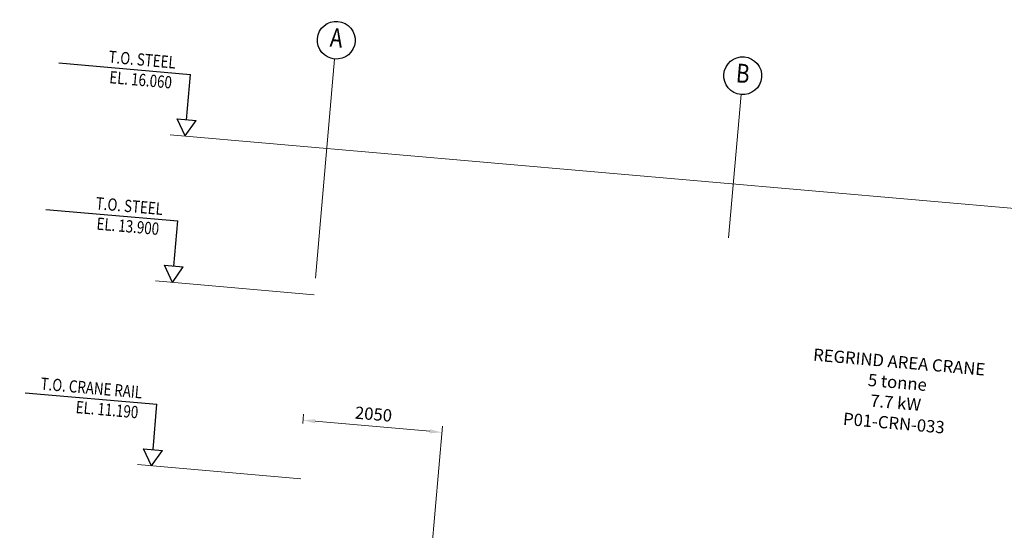
# Model space of a CAD drawing. Units: millimetres. Extents: x 688228118 to 688274902, y 4262398792 to 4262420412.
# Drawn here: x 688244023 to 688258501, y 4262412912 to 4262420412 of the extents above; entities that cross this region are included whole.
import ezdxf
from ezdxf.enums import TextEntityAlignment as Align

# ---------------------------------------------------------------- set-up
doc = ezdxf.new("R2010")
doc.units = ezdxf.units.MM
doc.header["$LTSCALE"] = 50
doc.header["$MEASUREMENT"] = 0
doc.layers.get('0').update_dxf_attribs({"color": 9})
doc.layers.add('01 Nolu', color=1, linetype='Continuous', lineweight=15)
doc.layers.add('EKIPMAN YAZISI', color=3, linetype='Continuous', lineweight=0)
for name, color, linetype in [('AKS YAZISI-AXIS TEXT', 6, 'Continuous'), ('AKS YUVARLAGI-AXIS CIRCLE', 3, 'Continuous'), ('BAYTEX', 220, 'Continuous'), ('BORDER', 9, 'Continuous'), ('GETEX', 3, 'Continuous'), ('YAZI3-TEXT3', 123, 'Continuous')]:
    doc.layers.add(name, color=color, linetype=linetype)
doc.styles.add('ROMANS', font='ROMANS.shx', dxfattribs={"width": 0.8})
doc.styles.add('STD', font='romans.shx', dxfattribs={"width": 0.8})
doc.styles.add('TITLE', font='romans.shx', dxfattribs={"width": 0.8, "height": 500})
doc.dimstyles.new('STDM', dxfattribs={"dimscale": 60, "dimtxt": 3, "dimasz": 3, "dimexe": 1.5, "dimexo": 1.5, "dimgap": 1.5, "dimtad": 1, "dimdec": 0, "dimzin": 3, "dimdsep": 46, "dimtxsty": 'STD', "dimcen": 2.2, "dimclrd": 256, "dimclre": 256, "dimclrt": 3, "dimaunit": 1, "dimadec": 4, "dimazin": 0, "dimtfac": 0.65, "dimtdec": 0, "dimtix": 1, "dimtmove": 0, "dimatfit": 3, "dimfxl": 1, "dimfrac": 1, "dimtolj": 1, "dimtzin": 0, "dimarcsym": 0})

# ---------------------------------------------------------------- blocks, each defined once
blk = doc.blocks.new('G010')
at = {"layer": 'AKS YUVARLAGI-AXIS CIRCLE', "linetype": 'Continuous'}
blk.add_circle((0, 0), 4.63, dxfattribs=at)
at = {"layer": 'AKS YAZISI-AXIS TEXT', "style": 'TITLE', "width": 0.8}
blk.add_attdef('?', text='', height=4.63, dxfattribs=at).set_placement((0, 0), align=Align.MIDDLE)
blk = doc.blocks.new('G017')
at = {"color": 1}
for p, q in [((-32.45, 15.12), (0, 15.12)), ((0, 4), (0, 15.12)), ((-2.31, 4), (2.31, 4)), ((0, 0), (-2.31, 4)), ((0, 0), (2.31, 4))]:
    blk.add_line(p, q, dxfattribs=at)
at = {"color": 3, "style": 'STD', "width": 0.8}
for tag, p in [('TOPOF?', (-2.29, 16.21)), ('EL?', (-2.29, 11.25))]:
    blk.add_attdef(tag, text='', height=3, dxfattribs=at).set_placement(p, align=Align.RIGHT)
blk = doc.blocks.new('*D22')
at = {"layer": '01 Nolu', "transparency": 16777216}
for p, q in [((688248185, 4262414481), (688248197, 4262414619)), ((688250052, 4262414366), (688248369, 4262414513)), ((688250048, 4262412254), (688250239, 4262414440))]:
    blk.add_line(p, q, dxfattribs=at)
for points in [[(688248371, 4262414543), (688248366, 4262414483), (688248189, 4262414529)], [(688250055, 4262414396), (688250050, 4262414336), (688250232, 4262414350)]]:
    blk.add_solid(points, dxfattribs=at)
at = {"layer": 'DEFPOINTS', "color": 0, "transparency": 16777216}
for p in [(688248189, 4262414529), (688248177, 4262414391), (688250040, 4262412164)]:
    blk.add_point(p, dxfattribs=at)
at = {"layer": '01 Nolu', "color": 3, "transparency": 16777216, "insert": (688249226, 4262414619), "char_height": 180, "attachment_point": 5, "rotation": 355, "style": 'ROMANS'}
blk.add_mtext('\\A1;2050', dxfattribs=at)

msp = doc.modelspace()

# ---------------------------------------------------------------- linework, layer by layer
at = {"layer": '01 Nolu'}
for p, q in [((688248371.8, 4262416613.4), (688248653.6, 4262419834.7)), ((688254446.7, 4262417206.8), (688254630.8, 4262419311.8)), ((688260493.1, 4262417475.5), (688246237, 4262418722.7)), ((688248350.6, 4262416370.4), (688246017.5, 4262416574.6)), ((688248158, 4262413666.9), (688245757.1, 4262413877))]:
    msp.add_line(p, q, dxfattribs=at)

# ---------------------------------------------------------------- block references
at = {"layer": 'BORDER'}
ref = msp.add_blockref('G017', (688246457.2, 4262418704), dxfattribs=dict(at, xscale=60.00000000205556, yscale=59.99999988329989, zscale=60.00000000205556, rotation=355.000000188895))
ref.add_attrib('EL?', 'EL. 16.060', dxfattribs={"layer": 'YAZI3-TEXT3', "height": 180, "rotation": 355, "style": 'STD', "width": 0.8}).set_placement((688246253, 4262419399.6), align=Align.RIGHT)
ref.add_attrib('TOPOF?', 'T.O. STEEL', dxfattribs={"layer": 'YAZI3-TEXT3', "height": 180, "rotation": 355, "style": 'STD', "width": 0.8}).set_placement((688246309.6, 4262419693), align=Align.RIGHT)
ref = msp.add_blockref('G017', (688246269, 4262416553.1), dxfattribs=dict(at, xscale=60.00000000205556, yscale=59.9999998832999, zscale=60.00000000205556, rotation=355.000000188895))
ref.add_attrib('EL?', 'EL. 13.900', dxfattribs={"layer": 'YAZI3-TEXT3', "height": 180, "rotation": 355, "style": 'STD', "width": 0.8}).set_placement((688246064.8, 4262417248.7), align=Align.RIGHT)
ref.add_attrib('TOPOF?', 'T.O. STEEL', dxfattribs={"layer": 'YAZI3-TEXT3', "height": 180, "rotation": 355, "style": 'STD', "width": 0.8}).set_placement((688246121.4, 4262417542.1), align=Align.RIGHT)
ref = msp.add_blockref('G017', (688245962.5, 4262413859), dxfattribs=dict(at, xscale=60.00000000205556, yscale=59.9999998832999, zscale=60.00000000205556, rotation=355.000000188895))
ref.add_attrib('EL?', 'EL. 11.190', dxfattribs={"layer": 'YAZI3-TEXT3', "height": 180, "rotation": 355, "style": 'STD', "width": 0.8}).set_placement((688245758.3, 4262414554.7), align=Align.RIGHT)
ref.add_attrib('TOPOF?', 'T.O. CRANE RAIL', dxfattribs={"layer": 'YAZI3-TEXT3', "height": 180, "rotation": 355, "style": 'STD', "width": 0.8}).set_placement((688245814.9, 4262414848.1), align=Align.RIGHT)
at = {"layer": 'GETEX', "lineweight": 0}
ref = msp.add_blockref('G010', (688248677.8, 4262420111.1), dxfattribs=dict(at, xscale=59.99999882020866, yscale=59.99999988329989, zscale=59.99999999999996, rotation=354.9999804354888))
ref.add_attrib('BAY#', 'A', dxfattribs={"layer": 'BAYTEX', "color": 4, "height": 277.5, "rotation": 354.99994, "style": 'TITLE', "width": 0.8}).set_placement((688248677.8, 4262420111.1), align=Align.MIDDLE)
ref = msp.add_blockref('G010', (688254655, 4262419588.2), dxfattribs=dict(at, xscale=59.99999882020866, yscale=59.99999988329989, zscale=59.99999999999996, rotation=354.9999804354888))
ref.add_attrib('BAY#', 'B', dxfattribs={"layer": 'BAYTEX', "color": 4, "height": 277.5, "rotation": 354.99994, "style": 'TITLE', "width": 0.8}).set_placement((688254655, 4262419588.2), align=Align.MIDDLE)

# ---------------------------------------------------------------- texts
at = {"layer": 'EKIPMAN YAZISI', "insert": (688256963.8, 4262415473.9), "char_height": 180, "attachment_point": 2, "rotation": 355, "style": 'STD', "bg_fill": 3, "box_fill_scale": 1.2, "bg_fill_color": 256, "bg_fill_transparency": 1703948}
msp.add_mtext('REGRIND AREA CRANE\\P5 tonne\\P7.7 kW\\PP01-CRN-033', dxfattribs=at)

# ---------------------------------------------------------------- dimensions: what is measured, and where the dimension line sits
at = {"layer": '01 Nolu'}
dim = msp.add_linear_dim(base=(688248189.5, 4262414528.9), p1=(688250040.4, 4262412163.9), p2=(688248177.4, 4262414391.2), angle=355, dimstyle='STDM', override={"dimscale": 60, "dimtxsty": 'ROMANS', "dimtix": 1, "dimtmove": 2}, dxfattribs=at)
dim.commit()
dim.dimension.update_dxf_attribs({"geometry": '*D22', "text_midpoint": (688249226.2, 4262414618.9)})

doc.saveas('drawing.dxf')
